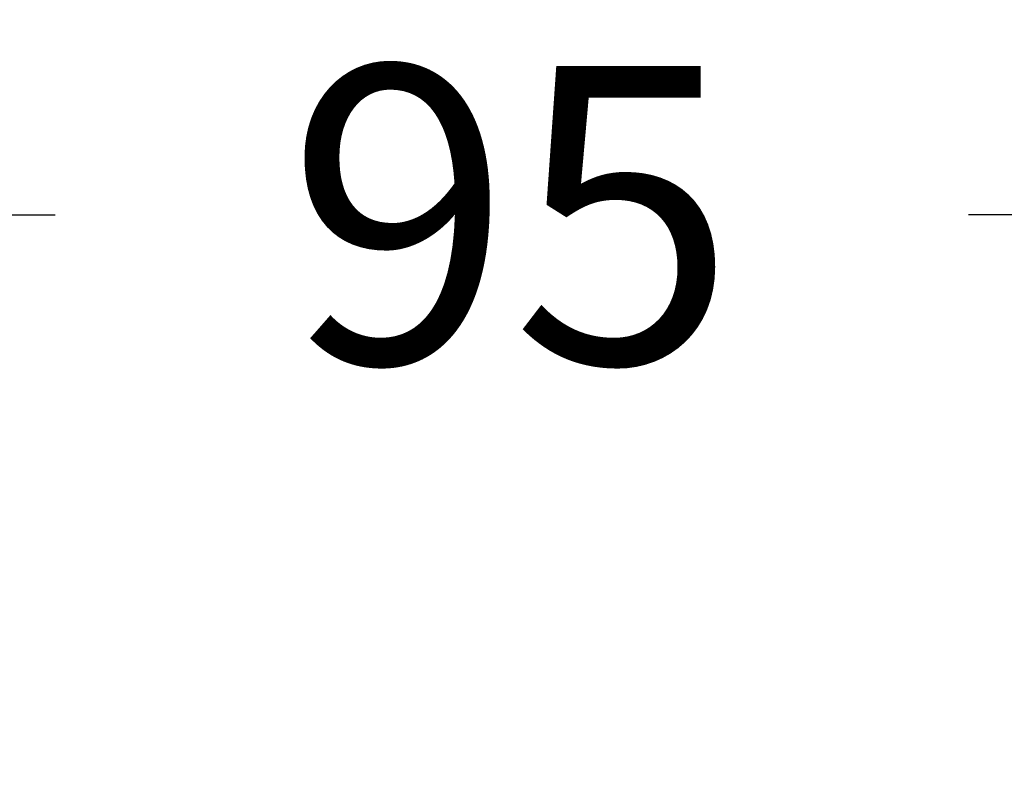
# Model space of a CAD drawing. Units: millimetres. Extents: x 119 to 387, y 1 to 330.
# Drawn here: x 177 to 210, y 305 to 330 of the extents above; entities that cross this region are included whole.
import ezdxf

# ---------------------------------------------------------------- set-up
doc = ezdxf.new("R2010")
doc.units = ezdxf.units.MM
doc.layers.get('Defpoints').update_dxf_attribs({"color": 251})
doc.styles.add('BLAIR ITC', font='blair-itc-medium.ttf', dxfattribs={"height": 10})
doc.dimstyles.new('BLAIR ITC', dxfattribs={"dimtxt": 10, "dimasz": 10, "dimexe": 5, "dimexo": 2.5, "dimgap": 4, "dimtad": 0, "dimdec": 1, "dimdsep": 46, "dimtxsty": 'BLAIR ITC', "dimcen": 0.09, "dimclrd": 8, "dimclre": 8, "dimclrt": 256, "dimadec": 0, "dimazin": 0, "dimtfac": 1, "dimtdec": 1, "dimtmove": 0, "dimatfit": 3, "dimfxl": 1, "dimtfill": 1, "dimtolj": 1, "dimtzin": 0, "dimarcsym": 0})

# ---------------------------------------------------------------- blocks, each defined once
blk = doc.blocks.new('*D24')
at = {"color": 8, "lineweight": -2, "transparency": 16777216}
for p, q in [((145.72, 288.308), (145.72, 328.427)), ((240.812, 285.262), (240.812, 328.427)), ((155.72, 323.427), (177.899, 323.427)), ((230.812, 323.427), (208.633, 323.427))]:
    blk.add_line(p, q, dxfattribs=at)
at = {"color": 8, "transparency": 16777216}
for points in [[(155.72, 325.094), (155.72, 321.76), (145.72, 323.427)], [(230.812, 325.094), (230.812, 321.76), (240.812, 323.427)]]:
    blk.add_solid(points, dxfattribs=at)
at = {"layer": 'Defpoints', "color": 0, "transparency": 16777216}
for p in [(240.812, 323.427), (145.72, 285.808), (240.812, 282.762)]:
    blk.add_point(p, dxfattribs=at)
at = {"lineweight": 30, "transparency": 16777216, "insert": (193.266, 323.427), "char_height": 10, "attachment_point": 5, "style": 'BLAIR ITC', "bg_fill": 3, "box_fill_scale": 1.1, "bg_fill_color": 256, "bg_fill_true_color": 13158600, "bg_fill_transparency": 0}
blk.add_mtext('\\A1;95', dxfattribs=at)

msp = doc.modelspace()

# ---------------------------------------------------------------- dimensions: what is measured, and where the dimension line sits
at = {"lineweight": 30}
dim = msp.add_linear_dim(base=(240.812, 323.427), p1=(145.72, 285.808), p2=(240.812, 282.762), dimstyle='BLAIR ITC', override={"dimdec": 0}, dxfattribs=at)
dim.commit()
dim.dimension.update_dxf_attribs({"geometry": '*D24', "text_midpoint": (193.266, 323.427)})

doc.saveas('drawing.dxf')
